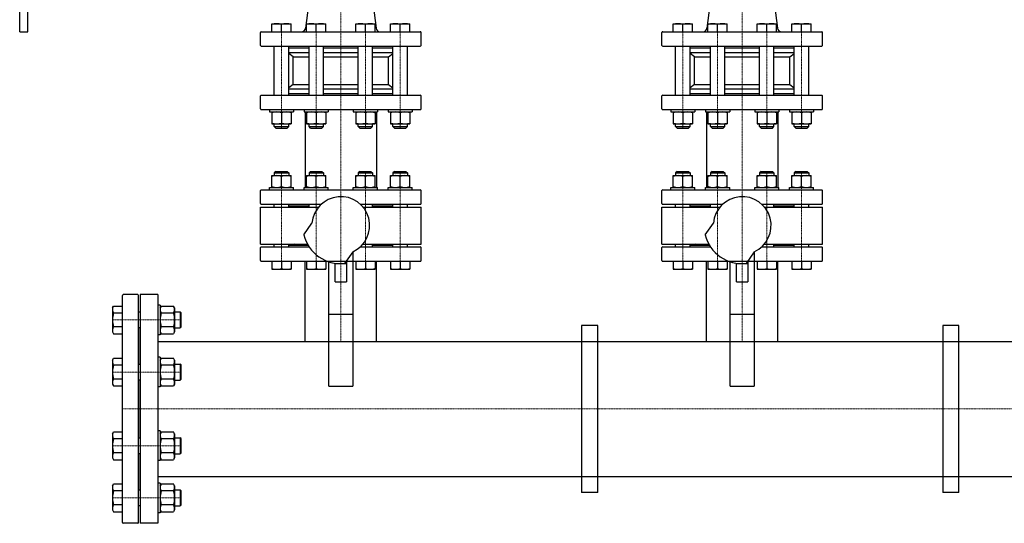
# Model space of a CAD drawing. Extents: x -150 to 2303, y -953 to 714.
# Drawn here: x -150 to 1077, y -953 to -325 of the extents above; entities that cross this region are included whole.
import ezdxf

# ---------------------------------------------------------------- set-up
doc = ezdxf.new("R2010")
doc.units = 0
doc.linetypes.add('DASHDOT', pattern=[1, 0.5, -0.25, 0, -0.25])
doc.layers.get('0').update_dxf_attribs({"color": 124})
doc.layers.add('CP_AXIS', color=143, linetype='DASHDOT', lineweight=18)

msp = doc.modelspace()

# ---------------------------------------------------------------- linework, layer by layer
for p, q in [((-150, -340), (-150, 340)), ((-140, -340), (-140, 340)), ((223.6, -197.5), (206.1, -335.6)), ((276.4, -197.5), (293.9, -335.6)), ((723.6, -197.5), (706.1, -335.6)), ((776.4, -197.5), (793.9, -335.6)), ((164.1, -340), (164.1, -330)), ((164.1, -330), (188.1, -330)), ((176.1, -340), (176.1, -331.1)), ((188.1, -340), (188.1, -330)), ((207.4, -340), (207.4, -330)), ((207.4, -330), (231.4, -330)), ((219.4, -340), (219.4, -331.1)), ((231.4, -340), (231.4, -330)), ((268.6, -340), (268.6, -330)), ((268.6, -330), (292.6, -330)), ((280.6, -340), (280.6, -331.1)), ((292.6, -340), (292.6, -330)), ((311.9, -340), (311.9, -330)), ((311.9, -330), (335.9, -330)), ((323.9, -340), (323.9, -331.1)), ((335.9, -340), (335.9, -330)), ((664.1, -340), (664.1, -330)), ((664.1, -330), (688.1, -330)), ((676.1, -340), (676.1, -331.1)), ((688.1, -340), (688.1, -330)), ((707.4, -340), (707.4, -330)), ((707.4, -330), (731.4, -330)), ((719.4, -340), (719.4, -331.1)), ((731.4, -340), (731.4, -330)), ((768.6, -340), (768.6, -330)), ((768.6, -330), (792.6, -330)), ((780.6, -340), (780.6, -331.1)), ((792.6, -340), (792.6, -330)), ((811.9, -340), (811.9, -330)), ((811.9, -330), (835.9, -330)), ((823.9, -340), (823.9, -331.1)), ((835.9, -340), (835.9, -330)), ((-150, -340), (-140, -340)), ((150, -357), (150, -341)), ((151, -340), (349, -340)), ((350, -357), (350, -341)), ((650, -357), (650, -341)), ((651, -340), (849, -340)), ((850, -357), (850, -341)), ((151, -358), (349, -358)), ((167.1, -419), (167.1, -358)), ((185.1, -419), (185.1, -358)), ((185.1, -360), (210.4, -360)), ((185.1, -365.7), (210.4, -365.7)), ((190.6, -371.4), (185.1, -367)), ((210.4, -419), (210.4, -358)), ((228.4, -419), (228.4, -358)), ((228.4, -360), (271.6, -360)), ((228.4, -365.7), (271.6, -365.7)), ((271.6, -419), (271.6, -358)), ((289.6, -419), (289.6, -358)), ((289.6, -360), (314.9, -360)), ((289.6, -365.7), (314.9, -365.7)), ((309.4, -371.4), (314.9, -367)), ((314.9, -419), (314.9, -358)), ((332.9, -419), (332.9, -358)), ((651, -358), (849, -358)), ((667.1, -419), (667.1, -358)), ((685.1, -419), (685.1, -358)), ((685.1, -360), (710.4, -360)), ((685.1, -365.7), (710.4, -365.7)), ((690.5, -371.4), (685.1, -367)), ((710.4, -419), (710.4, -358)), ((728.4, -419), (728.4, -358)), ((728.4, -360), (771.6, -360)), ((728.4, -365.7), (771.6, -365.7)), ((771.6, -419), (771.6, -358)), ((789.6, -419), (789.6, -358)), ((789.6, -360), (814.9, -360)), ((789.6, -365.7), (814.9, -365.7)), ((809.4, -371.4), (814.9, -367)), ((814.9, -419), (814.9, -358)), ((832.9, -419), (832.9, -358)), ((190.6, -371.4), (210.4, -371.4)), ((190.6, -405.6), (190.6, -371.4)), ((228.4, -371.4), (271.6, -371.4)), ((289.6, -371.4), (309.4, -371.4)), ((309.4, -405.6), (309.4, -371.4)), ((690.5, -371.4), (710.4, -371.4)), ((690.5, -405.6), (690.5, -371.4)), ((728.4, -371.4), (771.6, -371.4)), ((789.6, -371.4), (809.4, -371.4)), ((809.4, -405.6), (809.4, -371.4)), ((190.6, -405.6), (185.1, -410)), ((185.1, -411.3), (210.4, -411.3)), ((185.1, -417), (210.4, -417)), ((190.6, -405.6), (210.4, -405.6)), ((228.4, -405.6), (271.6, -405.6)), ((228.4, -411.3), (271.6, -411.3)), ((228.4, -417), (271.6, -417)), ((289.6, -405.6), (309.4, -405.6)), ((289.6, -411.3), (314.9, -411.3)), ((289.6, -417), (314.9, -417)), ((309.4, -405.6), (314.9, -410)), ((690.5, -405.6), (685.1, -410)), ((685.1, -411.3), (710.4, -411.3)), ((685.1, -417), (710.4, -417)), ((690.5, -405.6), (710.4, -405.6)), ((728.4, -405.6), (771.6, -405.6)), ((728.4, -411.3), (771.6, -411.3)), ((728.4, -417), (771.6, -417)), ((789.6, -405.6), (809.4, -405.6)), ((789.6, -411.3), (814.9, -411.3)), ((789.6, -417), (814.9, -417)), ((809.4, -405.6), (814.9, -410)), ((150, -436), (150, -420)), ((151, -419), (349, -419)), ((350, -436), (350, -420)), ((650, -436), (650, -420)), ((651, -419), (849, -419)), ((850, -436), (850, -420)), ((151, -437), (349, -437)), ((161.1, -437), (161.1, -440)), ((161.1, -440), (191.1, -440)), ((164.1, -440), (164.1, -454.8)), ((164.1, -440), (188.1, -440)), ((176.1, -441.1), (176.1, -453.7)), ((188.1, -440), (188.1, -454.8)), ((191.1, -437), (191.1, -440)), ((204.4, -437), (204.4, -440)), ((204.4, -440), (234.4, -440)), ((205.5, -440), (205.5, -534)), ((207.4, -440), (207.4, -454.8)), ((207.4, -440), (231.4, -440)), ((219.4, -441.1), (219.4, -453.7)), ((231.4, -440), (231.4, -454.8)), ((234.4, -437), (234.4, -440)), ((265.6, -437), (265.6, -440)), ((265.6, -440), (295.6, -440)), ((268.6, -440), (268.6, -454.8)), ((268.6, -440), (292.6, -440)), ((280.6, -441.1), (280.6, -453.7)), ((292.6, -440), (292.6, -454.8)), ((294.4, -440), (294.4, -534)), ((295.6, -437), (295.6, -440)), ((308.9, -437), (308.9, -440)), ((308.9, -440), (338.9, -440)), ((311.9, -440), (311.9, -454.8)), ((311.9, -440), (335.9, -440)), ((323.9, -441.1), (323.9, -453.7)), ((335.9, -440), (335.9, -454.8)), ((338.9, -437), (338.9, -440)), ((651, -437), (849, -437)), ((661.1, -437), (661.1, -440)), ((661.1, -440), (691.1, -440)), ((664.1, -440), (664.1, -454.8)), ((664.1, -440), (688.1, -440)), ((676.1, -441.1), (676.1, -453.7)), ((688.1, -440), (688.1, -454.8)), ((691.1, -437), (691.1, -440)), ((704.4, -437), (704.4, -440)), ((704.4, -440), (734.4, -440)), ((705.5, -440), (705.5, -534)), ((707.4, -440), (707.4, -454.8)), ((707.4, -440), (731.4, -440)), ((719.4, -441.1), (719.4, -453.7)), ((731.4, -440), (731.4, -454.8)), ((734.4, -437), (734.4, -440)), ((765.6, -437), (765.6, -440)), ((765.6, -440), (795.6, -440)), ((768.6, -440), (768.6, -454.8)), ((768.6, -440), (792.6, -440)), ((780.6, -441.1), (780.6, -453.7)), ((792.6, -440), (792.6, -454.8)), ((794.4, -440), (794.4, -534)), ((795.6, -437), (795.6, -440)), ((808.9, -437), (808.9, -440)), ((808.9, -440), (838.9, -440)), ((811.9, -440), (811.9, -454.8)), ((811.9, -440), (835.9, -440)), ((823.9, -441.1), (823.9, -453.7)), ((835.9, -440), (835.9, -454.8)), ((838.9, -437), (838.9, -440)), ((164.1, -454.8), (188.1, -454.8)), ((167.1, -458), (167.1, -454.8)), ((167.1, -458), (185.1, -458)), ((169.1, -460), (167.1, -458)), ((169.1, -460), (183.1, -460)), ((183.1, -460), (185.1, -458)), ((185.1, -458), (185.1, -454.8)), ((207.4, -454.8), (231.4, -454.8)), ((210.4, -458), (210.4, -454.8)), ((210.4, -458), (228.4, -458)), ((212.4, -460), (210.4, -458)), ((212.4, -460), (226.4, -460)), ((226.4, -460), (228.4, -458)), ((228.4, -458), (228.4, -454.8)), ((268.6, -454.8), (292.6, -454.8)), ((271.6, -458), (271.6, -454.8)), ((271.6, -458), (289.6, -458)), ((273.6, -460), (271.6, -458)), ((273.6, -460), (287.6, -460)), ((287.6, -460), (289.6, -458)), ((289.6, -458), (289.6, -454.8)), ((311.9, -454.8), (335.9, -454.8)), ((314.9, -458), (314.9, -454.8)), ((314.9, -458), (332.9, -458)), ((316.9, -460), (314.9, -458)), ((316.9, -460), (330.9, -460)), ((330.9, -460), (332.9, -458)), ((332.9, -458), (332.9, -454.8)), ((664.1, -454.8), (688.1, -454.8)), ((667.1, -458), (667.1, -454.8)), ((667.1, -458), (685.1, -458)), ((669.1, -460), (667.1, -458)), ((669.1, -460), (683.1, -460)), ((683.1, -460), (685.1, -458)), ((685.1, -458), (685.1, -454.8)), ((707.4, -454.8), (731.4, -454.8)), ((710.4, -458), (710.4, -454.8)), ((710.4, -458), (728.4, -458)), ((712.4, -460), (710.4, -458)), ((712.4, -460), (726.4, -460)), ((726.4, -460), (728.4, -458)), ((728.4, -458), (728.4, -454.8)), ((768.6, -454.8), (792.6, -454.8)), ((771.6, -458), (771.6, -454.8)), ((771.6, -458), (789.6, -458)), ((773.6, -460), (771.6, -458)), ((773.6, -460), (787.6, -460)), ((787.6, -460), (789.6, -458)), ((789.6, -458), (789.6, -454.8)), ((811.9, -454.8), (835.9, -454.8)), ((814.9, -458), (814.9, -454.8)), ((814.9, -458), (832.9, -458)), ((816.9, -460), (814.9, -458)), ((816.9, -460), (830.9, -460)), ((830.9, -460), (832.9, -458)), ((832.9, -458), (832.9, -454.8)), ((169.1, -514), (167.1, -516)), ((169.1, -514), (183.1, -514)), ((183.1, -514), (185.1, -516)), ((212.4, -514), (210.4, -516)), ((212.4, -514), (226.4, -514)), ((226.4, -514), (228.4, -516)), ((273.6, -514), (271.6, -516)), ((273.6, -514), (287.6, -514)), ((287.6, -514), (289.6, -516)), ((316.9, -514), (314.9, -516)), ((316.9, -514), (330.9, -514)), ((330.9, -514), (332.9, -516)), ((669.1, -514), (667.1, -516)), ((669.1, -514), (683.1, -514)), ((683.1, -514), (685.1, -516)), ((712.4, -514), (710.4, -516)), ((712.4, -514), (726.4, -514)), ((726.4, -514), (728.4, -516)), ((773.6, -514), (771.6, -516)), ((773.6, -514), (787.6, -514)), ((787.6, -514), (789.6, -516)), ((816.9, -514), (814.9, -516)), ((816.9, -514), (830.9, -514)), ((830.9, -514), (832.9, -516)), ((164.1, -534), (164.1, -519.2)), ((164.1, -519.2), (188.1, -519.2)), ((167.1, -516), (185.1, -516)), ((167.1, -516), (167.1, -519.2)), ((176.1, -532.9), (176.1, -520.3)), ((185.1, -516), (185.1, -519.2)), ((188.1, -534), (188.1, -519.2)), ((207.4, -534), (207.4, -519.2)), ((207.4, -519.2), (231.4, -519.2)), ((210.4, -516), (228.4, -516)), ((210.4, -516), (210.4, -519.2)), ((219.4, -532.9), (219.4, -520.3)), ((228.4, -516), (228.4, -519.2)), ((231.4, -534), (231.4, -519.2)), ((268.6, -534), (268.6, -519.2)), ((268.6, -519.2), (292.6, -519.2)), ((271.6, -516), (289.6, -516)), ((271.6, -516), (271.6, -519.2)), ((280.6, -532.9), (280.6, -520.3)), ((289.6, -516), (289.6, -519.2)), ((292.6, -534), (292.6, -519.2)), ((311.9, -534), (311.9, -519.2)), ((311.9, -519.2), (335.9, -519.2)), ((314.9, -516), (332.9, -516)), ((314.9, -516), (314.9, -519.2)), ((323.9, -532.9), (323.9, -520.3)), ((332.9, -516), (332.9, -519.2)), ((335.9, -534), (335.9, -519.2)), ((664.1, -534), (664.1, -519.2)), ((664.1, -519.2), (688.1, -519.2)), ((667.1, -516), (685.1, -516)), ((667.1, -516), (667.1, -519.2)), ((676.1, -532.9), (676.1, -520.3)), ((685.1, -516), (685.1, -519.2)), ((688.1, -534), (688.1, -519.2)), ((707.4, -534), (707.4, -519.2)), ((707.4, -519.2), (731.4, -519.2)), ((710.4, -516), (728.4, -516)), ((710.4, -516), (710.4, -519.2)), ((719.4, -532.9), (719.4, -520.3)), ((728.4, -516), (728.4, -519.2)), ((731.4, -534), (731.4, -519.2)), ((768.6, -534), (768.6, -519.2)), ((768.6, -519.2), (792.6, -519.2)), ((771.6, -516), (789.6, -516)), ((771.6, -516), (771.6, -519.2)), ((780.6, -532.9), (780.6, -520.3)), ((789.6, -516), (789.6, -519.2)), ((792.6, -534), (792.6, -519.2)), ((811.9, -534), (811.9, -519.2)), ((811.9, -519.2), (835.9, -519.2)), ((814.9, -516), (832.9, -516)), ((814.9, -516), (814.9, -519.2)), ((823.9, -532.9), (823.9, -520.3)), ((832.9, -516), (832.9, -519.2)), ((835.9, -534), (835.9, -519.2)), ((150, -554), (150, -538)), ((151, -537), (349, -537)), ((161.1, -534), (191.1, -534)), ((161.1, -537), (161.1, -534)), ((164.1, -534), (188.1, -534)), ((191.1, -537), (191.1, -534)), ((204.4, -534), (234.4, -534)), ((204.4, -537), (204.4, -534)), ((207.4, -534), (231.4, -534)), ((234.4, -537), (234.4, -534)), ((265.6, -534), (295.6, -534)), ((265.6, -537), (265.6, -534)), ((268.6, -534), (292.6, -534)), ((295.6, -537), (295.6, -534)), ((308.9, -534), (338.9, -534)), ((308.9, -537), (308.9, -534)), ((311.9, -534), (335.9, -534)), ((338.9, -537), (338.9, -534)), ((350, -554), (350, -538)), ((650, -554), (650, -538)), ((651, -537), (849, -537)), ((661.1, -534), (691.1, -534)), ((661.1, -537), (661.1, -534)), ((664.1, -534), (688.1, -534)), ((691.1, -537), (691.1, -534)), ((704.4, -534), (734.4, -534)), ((704.4, -537), (704.4, -534)), ((707.4, -534), (731.4, -534)), ((734.4, -537), (734.4, -534)), ((765.6, -534), (795.6, -534)), ((765.6, -537), (765.6, -534)), ((768.6, -534), (792.6, -534)), ((795.6, -537), (795.6, -534)), ((808.9, -534), (838.9, -534)), ((808.9, -537), (808.9, -534)), ((811.9, -534), (835.9, -534)), ((838.9, -537), (838.9, -534)), ((850, -554), (850, -538)), ((150, -558.5), (222.3, -558.5)), ((150, -604.5), (150, -558.5)), ((151, -555), (225.6, -555)), ((167.1, -558.5), (167.1, -555)), ((185.1, -558.5), (185.1, -555)), ((185.1, -557), (210.4, -557)), ((193, -557), (191.5, -558.5)), ((210.4, -558.5), (210.4, -555)), ((274.4, -555), (349, -555)), ((277.7, -558.5), (350, -558.5)), ((289.6, -558.5), (289.6, -555)), ((289.6, -557), (314.9, -557)), ((307, -557), (308.5, -558.5)), ((314.9, -558.5), (314.9, -555)), ((332.9, -558.5), (332.9, -555)), ((350, -604.5), (350, -558.5)), ((650, -558.5), (722.3, -558.5)), ((650, -604.5), (650, -558.5)), ((651, -555), (725.6, -555)), ((667.1, -558.5), (667.1, -555)), ((685.1, -558.5), (685.1, -555)), ((685.1, -557), (710.4, -557)), ((693, -557), (691.5, -558.5)), ((710.4, -558.5), (710.4, -555)), ((774.4, -555), (849, -555)), ((777.7, -558.5), (850, -558.5)), ((789.6, -558.5), (789.6, -555)), ((789.6, -557), (814.9, -557)), ((807, -557), (808.5, -558.5)), ((814.9, -558.5), (814.9, -555)), ((832.9, -558.5), (832.9, -555)), ((850, -604.5), (850, -558.5)), ((204, -593.2), (214.1, -578.7)), ((704, -593.2), (714.1, -578.7)), ((150, -604.5), (208.4, -604.5)), ((150, -625), (150, -609)), ((151, -608), (210.6, -608)), ((167.1, -608), (167.1, -604.5)), ((185.1, -608), (185.1, -604.5)), ((185.1, -606), (209.3, -606)), ((193, -606), (191.5, -604.5)), ((210.4, -608), (210.4, -607.7)), ((274.4, -608), (349, -608)), ((277.7, -604.5), (350, -604.5)), ((289.6, -608), (289.6, -604.5)), ((289.6, -606), (314.9, -606)), ((307, -606), (308.5, -604.5)), ((314.9, -608), (314.9, -604.5)), ((332.9, -608), (332.9, -604.5)), ((350, -625), (350, -609)), ((650, -604.5), (708.4, -604.5)), ((650, -625), (650, -609)), ((651, -608), (710.6, -608)), ((667.1, -608), (667.1, -604.5)), ((685.1, -608), (685.1, -604.5)), ((685.1, -606), (709.3, -606)), ((693, -606), (691.5, -604.5)), ((710.4, -608), (710.4, -607.7)), ((774.4, -608), (849, -608)), ((777.7, -604.5), (850, -604.5)), ((789.6, -608), (789.6, -604.5)), ((789.6, -606), (814.9, -606)), ((807, -606), (808.5, -604.5)), ((814.9, -608), (814.9, -604.5)), ((832.9, -608), (832.9, -604.5)), ((850, -625), (850, -609)), ((264.9, -614.3), (254.8, -628.8)), ((265, -614.2), (265, -781.5)), ((764.9, -614.3), (754.8, -628.8)), ((765, -614.2), (765, -781.5)), ((151, -626), (233.4, -626)), ((164.1, -626), (164.1, -636)), ((164.1, -636), (188.1, -636)), ((176.1, -626), (176.1, -634.9)), ((188.1, -626), (188.1, -636)), ((205.5, -725.9), (205.5, -626)), ((205.5, -626), (294.4, -626)), ((207.4, -626), (207.4, -636)), ((207.4, -636), (231.4, -636)), ((219.4, -626), (219.4, -634.9)), ((231.4, -626), (231.4, -636)), ((235, -781.5), (235, -626.6)), ((243, -651.8), (243, -628.5)), ((257, -629), (243, -629)), ((257, -625.5), (257, -651.8)), ((265, -626), (349, -626)), ((268.6, -626), (268.6, -636)), ((268.6, -636), (292.6, -636)), ((280.6, -626), (280.6, -634.9)), ((292.6, -626), (292.6, -636)), ((294.4, -725.9), (294.4, -626)), ((311.9, -626), (311.9, -636)), ((311.9, -636), (335.9, -636)), ((323.9, -626), (323.9, -634.9)), ((335.9, -626), (335.9, -636)), ((651, -626), (733.4, -626)), ((664.1, -626), (664.1, -636)), ((664.1, -636), (688.1, -636)), ((676.1, -626), (676.1, -634.9)), ((688.1, -626), (688.1, -636)), ((705.5, -725.9), (705.5, -626)), ((705.5, -626), (794.4, -626)), ((707.4, -626), (707.4, -636)), ((707.4, -636), (731.4, -636)), ((719.4, -626), (719.4, -634.9)), ((731.4, -626), (731.4, -636)), ((735, -781.5), (735, -626.6)), ((743, -651.8), (743, -628.5)), ((757, -629), (743, -629)), ((757, -625.5), (757, -651.8)), ((765, -626), (849, -626)), ((768.6, -626), (768.6, -636)), ((768.6, -636), (792.6, -636)), ((780.6, -626), (780.6, -634.9)), ((792.6, -626), (792.6, -636)), ((794.4, -725.9), (794.4, -626)), ((811.9, -626), (811.9, -636)), ((811.9, -636), (835.9, -636)), ((823.9, -626), (823.9, -634.9)), ((835.9, -626), (835.9, -636)), ((243, -651.8), (257, -651.8)), ((743, -651.8), (757, -651.8)), ((-22, -951.5), (-22, -668.5)), ((-3, -667.5), (-21, -667.5)), ((-2, -951.5), (-2, -668.5)), ((0, -667.5), (0, -952.5)), ((22, -667.5), (0, -667.5)), ((22, -667.5), (22, -952.5)), ((-34.5, -684.1), (-33.2, -681.8)), ((-34.5, -684.1), (-33.2, -681.8)), ((-34.5, -684.1), (-34.5, -714.1)), ((-33.2, -681.8), (-22, -681.8)), ((22, -680.6), (22, -717.6)), ((25, -680.6), (22, -680.6)), ((25, -680.6), (25, -717.6)), ((25, -684.1), (26.3, -681.8)), ((25, -684.1), (26.3, -681.8)), ((25, -684.1), (25, -714.1)), ((26.3, -681.8), (41.7, -681.8)), ((43, -684.1), (41.7, -681.8)), ((43, -684.1), (41.7, -681.8)), ((43, -684.1), (43, -714.1)), ((-22, -690.5), (-33.2, -690.5)), ((-2, -689.1), (0, -689.1)), ((41.7, -690.5), (26.3, -690.5)), ((43, -689.1), (50, -689.1)), ((50, -689.1), (50, -709.1)), ((51, -690.1), (50, -689.1)), ((51, -708.1), (51, -690.1)), ((235, -692), (265, -692)), ((735, -692), (765, -692)), ((-22, -707.8), (-33.2, -707.8)), ((0, -709.1), (-2, -709.1)), ((0, -754.1), (0, -709.1)), ((41.7, -707.8), (26.3, -707.8)), ((43, -709.1), (50, -709.1)), ((51, -708.1), (50, -709.1)), ((550, -705.9), (550, -914.1)), ((570, -705.9), (550, -705.9)), ((570, -914.1), (570, -705.9)), ((1000, -705.9), (1000, -914.1)), ((1020, -705.9), (1000, -705.9)), ((1020, -914.1), (1020, -705.9)), ((-34.5, -714.1), (-33.2, -716.5)), ((-34.5, -714.1), (-33.2, -716.5)), ((-33.2, -716.5), (-22, -716.5)), ((25, -717.6), (22, -717.6)), ((25, -714.1), (26.3, -716.5)), ((25, -714.1), (26.3, -716.5)), ((26.3, -716.5), (41.7, -716.5)), ((43, -714.1), (41.7, -716.5)), ((43, -714.1), (41.7, -716.5)), ((22, -725.9), (1978, -725.9)), ((205.5, -725.9), (294.4, -725.9)), ((705.5, -725.9), (794.4, -725.9)), ((-34.5, -749.1), (-33.2, -746.8)), ((-34.5, -749.1), (-33.2, -746.8)), ((-33.2, -746.8), (-22, -746.8)), ((22, -745.6), (22, -782.6)), ((25, -745.6), (22, -745.6)), ((25, -745.6), (25, -782.6)), ((25, -749.1), (26.3, -746.8)), ((25, -749.1), (26.3, -746.8)), ((26.3, -746.8), (41.7, -746.8)), ((43, -749.1), (41.7, -746.8)), ((43, -749.1), (41.7, -746.8)), ((-34.5, -749.1), (-34.5, -779.1)), ((-22, -755.4), (-33.2, -755.4)), ((-2, -754.1), (0, -754.1)), ((25, -749.1), (25, -779.1)), ((41.7, -755.4), (26.3, -755.4)), ((43, -749.1), (43, -779.1)), ((43, -754.1), (50, -754.1)), ((50, -754.1), (50, -774.1)), ((51, -755.1), (50, -754.1)), ((51, -773.1), (51, -755.1)), ((-34.5, -779.1), (-33.2, -781.4)), ((-34.5, -779.1), (-33.2, -781.4)), ((-22, -772.7), (-33.2, -772.7)), ((-33.2, -781.4), (-22, -781.4)), ((0, -774.1), (-2, -774.1)), ((0, -845.9), (0, -774.1)), ((25, -782.6), (22, -782.6)), ((25, -779.1), (26.3, -781.4)), ((25, -779.1), (26.3, -781.4)), ((41.7, -772.7), (26.3, -772.7)), ((26.3, -781.4), (41.7, -781.4)), ((43, -779.1), (41.7, -781.4)), ((43, -779.1), (41.7, -781.4)), ((43, -774.1), (50, -774.1)), ((51, -773.1), (50, -774.1)), ((235, -781.5), (265, -781.5)), ((735, -781.5), (765, -781.5)), ((-34.5, -840.9), (-33.2, -838.6)), ((-34.5, -840.9), (-33.2, -838.6)), ((-34.5, -840.9), (-34.5, -870.9)), ((-33.2, -838.6), (-22, -838.6)), ((-2, -845.9), (0, -845.9)), ((22, -837.4), (22, -874.4)), ((25, -837.4), (22, -837.4)), ((25, -837.4), (25, -874.4)), ((25, -840.9), (26.3, -838.6)), ((25, -840.9), (26.3, -838.6)), ((25, -840.9), (25, -870.9)), ((26.3, -838.6), (41.7, -838.6)), ((43, -840.9), (41.7, -838.6)), ((43, -840.9), (41.7, -838.6)), ((43, -840.9), (43, -870.9)), ((43, -845.9), (50, -845.9)), ((50, -845.9), (50, -865.9)), ((51, -846.9), (50, -845.9)), ((-22, -847.3), (-33.2, -847.3)), ((41.7, -847.3), (26.3, -847.3)), ((51, -864.9), (51, -846.9)), ((-22, -864.6), (-33.2, -864.6)), ((0, -865.9), (-2, -865.9)), ((0, -910.9), (0, -865.9)), ((41.7, -864.6), (26.3, -864.6)), ((43, -865.9), (50, -865.9)), ((51, -864.9), (50, -865.9)), ((-34.5, -870.9), (-33.2, -873.2)), ((-34.5, -870.9), (-33.2, -873.2)), ((-33.2, -873.2), (-22, -873.2)), ((25, -874.4), (22, -874.4)), ((25, -870.9), (26.3, -873.2)), ((25, -870.9), (26.3, -873.2)), ((26.3, -873.2), (41.7, -873.2)), ((43, -870.9), (41.7, -873.2)), ((43, -870.9), (41.7, -873.2)), ((22, -894.1), (1978, -894.1)), ((-34.5, -905.9), (-33.2, -903.5)), ((-34.5, -905.9), (-33.2, -903.5)), ((-34.5, -905.9), (-34.5, -935.9)), ((-33.2, -903.5), (-22, -903.5)), ((22, -902.4), (22, -939.4)), ((25, -902.4), (22, -902.4)), ((25, -902.4), (25, -939.4)), ((25, -905.9), (26.3, -903.5)), ((25, -905.9), (26.3, -903.5)), ((25, -905.9), (25, -935.9)), ((26.3, -903.5), (41.7, -903.5)), ((43, -905.9), (41.7, -903.5)), ((43, -905.9), (41.7, -903.5)), ((43, -905.9), (43, -935.9)), ((-22, -912.2), (-33.2, -912.2)), ((-2, -910.9), (0, -910.9)), ((41.7, -912.2), (26.3, -912.2)), ((43, -910.9), (50, -910.9)), ((50, -910.9), (50, -930.9)), ((51, -911.9), (50, -910.9)), ((51, -929.9), (51, -911.9)), ((570, -914.1), (550, -914.1)), ((1020, -914.1), (1000, -914.1)), ((-22, -929.5), (-33.2, -929.5)), ((0, -930.9), (-2, -930.9)), ((41.7, -929.5), (26.3, -929.5)), ((43, -930.9), (50, -930.9)), ((51, -929.9), (50, -930.9)), ((-34.5, -935.9), (-33.2, -938.2)), ((-34.5, -935.9), (-33.2, -938.2)), ((-33.2, -938.2), (-22, -938.2)), ((25, -939.4), (22, -939.4)), ((25, -935.9), (26.3, -938.2)), ((25, -935.9), (26.3, -938.2)), ((26.3, -938.2), (41.7, -938.2)), ((43, -935.9), (41.7, -938.2)), ((43, -935.9), (41.7, -938.2)), ((-3, -952.5), (-21, -952.5)), ((22, -952.5), (0, -952.5))]:
    msp.add_line(p, q)
for centre, radius, start, end in [((170.1, -347.3), 17.3, 69.7438, 110.2562), ((182.1, -347.3), 17.3, 69.7438, 110.2562), ((213.4, -347.3), 17.3, 69.7438, 110.2562), ((225.4, -347.3), 17.3, 69.7438, 110.2562), ((274.6, -347.3), 17.3, 69.7438, 110.2562), ((286.6, -347.3), 17.3, 69.7438, 110.2562), ((317.9, -347.3), 17.3, 69.7438, 110.2562), ((329.9, -347.3), 17.3, 69.7438, 110.2562), ((670.1, -347.3), 17.3, 69.7438, 110.2562), ((682.1, -347.3), 17.3, 69.7438, 110.2562), ((713.4, -347.3), 17.3, 69.7438, 110.2562), ((725.4, -347.3), 17.3, 69.7438, 110.2562), ((774.6, -347.3), 17.3, 69.7438, 110.2562), ((786.6, -347.3), 17.3, 69.7438, 110.2562), ((817.9, -347.3), 17.3, 69.7438, 110.2562), ((829.9, -347.3), 17.3, 69.7438, 110.2562), ((151, -341), 1, 90, 180), ((201.1, -335), 5, 270, 352.7692), ((298.9, -335), 5, 187.2308, 270), ((349, -341), 1, 0, 90), ((651, -341), 1, 90, 180), ((701.1, -335), 5, 270, 352.7692), ((798.9, -335), 5, 187.2308, 270), ((849, -341), 1, 0, 90), ((151, -357), 1, 180, 270), ((349, -357), 1, 270, 0), ((651, -357), 1, 180, 270), ((849, -357), 1, 270, 0), ((151, -420), 1, 90, 180), ((349, -420), 1, 0, 90), ((651, -420), 1, 90, 180), ((849, -420), 1, 0, 90), ((151, -436), 1, 180, 270), ((170.1, -457.3), 17.3, 69.7438, 110.2562), ((182.1, -457.3), 17.3, 69.7438, 110.2562), ((213.4, -457.3), 17.3, 69.7438, 110.2562), ((225.4, -457.3), 17.3, 69.7438, 110.2562), ((274.6, -457.3), 17.3, 69.7438, 110.2562), ((286.6, -457.3), 17.3, 69.7438, 110.2562), ((317.9, -457.3), 17.3, 69.7438, 110.2562), ((329.9, -457.3), 17.3, 69.7438, 110.2562), ((349, -436), 1, 270, 0), ((651, -436), 1, 180, 270), ((670.1, -457.3), 17.3, 69.7438, 110.2562), ((682.1, -457.3), 17.3, 69.7438, 110.2562), ((713.4, -457.3), 17.3, 69.7438, 110.2562), ((725.4, -457.3), 17.3, 69.7438, 110.2562), ((774.6, -457.3), 17.3, 69.7438, 110.2562), ((786.6, -457.3), 17.3, 69.7438, 110.2562), ((817.9, -457.3), 17.3, 69.7438, 110.2562), ((829.9, -457.3), 17.3, 69.7438, 110.2562), ((849, -436), 1, 270, 0), ((170.1, -437.5), 17.3, 249.7438, 290.2562), ((182.1, -437.5), 17.3, 249.7438, 290.2562), ((213.4, -437.5), 17.3, 249.7438, 290.2562), ((225.4, -437.5), 17.3, 249.7438, 290.2562), ((274.6, -437.5), 17.3, 249.7438, 290.2562), ((286.6, -437.5), 17.3, 249.7438, 290.2562), ((317.9, -437.5), 17.3, 249.7438, 290.2562), ((329.9, -437.5), 17.3, 249.7438, 290.2562), ((670.1, -437.5), 17.3, 249.7438, 290.2562), ((682.1, -437.5), 17.3, 249.7438, 290.2562), ((713.4, -437.5), 17.3, 249.7438, 290.2562), ((725.4, -437.5), 17.3, 249.7438, 290.2562), ((774.6, -437.5), 17.3, 249.7438, 290.2562), ((786.6, -437.5), 17.3, 249.7438, 290.2562), ((817.9, -437.5), 17.3, 249.7438, 290.2562), ((829.9, -437.5), 17.3, 249.7438, 290.2562), ((170.1, -536.5), 17.3, 69.7438, 110.2562), ((182.1, -536.5), 17.3, 69.7438, 110.2562), ((213.4, -536.5), 17.3, 69.7438, 110.2562), ((225.4, -536.5), 17.3, 69.7438, 110.2562), ((274.6, -536.5), 17.3, 69.7438, 110.2562), ((286.6, -536.5), 17.3, 69.7438, 110.2562), ((317.9, -536.5), 17.3, 69.7438, 110.2562), ((329.9, -536.5), 17.3, 69.7438, 110.2562), ((670.1, -536.5), 17.3, 69.7438, 110.2562), ((682.1, -536.5), 17.3, 69.7438, 110.2562), ((713.4, -536.5), 17.3, 69.7438, 110.2562), ((725.4, -536.5), 17.3, 69.7438, 110.2562), ((774.6, -536.5), 17.3, 69.7438, 110.2562), ((786.6, -536.5), 17.3, 69.7438, 110.2562), ((817.9, -536.5), 17.3, 69.7438, 110.2562), ((829.9, -536.5), 17.3, 69.7438, 110.2562), ((151, -538), 1, 90, 180), ((170.1, -516.7), 17.3, 249.7438, 290.2562), ((182.1, -516.7), 17.3, 249.7438, 290.2562), ((213.4, -516.7), 17.3, 249.7438, 290.2562), ((225.4, -516.7), 17.3, 249.7438, 290.2562), ((274.6, -516.7), 17.3, 249.7438, 290.2562), ((286.6, -516.7), 17.3, 249.7438, 290.2562), ((317.9, -516.7), 17.3, 249.7438, 290.2562), ((329.9, -516.7), 17.3, 249.7438, 290.2562), ((349, -538), 1, 0, 90), ((651, -538), 1, 90, 180), ((670.1, -516.7), 17.3, 249.7438, 290.2562), ((682.1, -516.7), 17.3, 249.7438, 290.2562), ((713.4, -516.7), 17.3, 249.7438, 290.2562), ((725.4, -516.7), 17.3, 249.7438, 290.2562), ((774.6, -516.7), 17.3, 249.7438, 290.2562), ((786.6, -516.7), 17.3, 249.7438, 290.2562), ((817.9, -516.7), 17.3, 249.7438, 290.2562), ((829.9, -516.7), 17.3, 249.7438, 290.2562), ((849, -538), 1, 0, 90), ((250, -581.5), 36, 294.4416, 175.5584), ((750, -581.5), 36, 294.4416, 175.5584), ((151, -554), 1, 180, 270), ((349, -554), 1, 270, 0), ((651, -554), 1, 180, 270), ((849, -554), 1, 270, 0), ((250, -581.5), 47.5, 194.2597, 275.7403), ((750, -581.5), 47.5, 194.2597, 275.7403), ((151, -609), 1, 90, 180), ((349, -609), 1, 0, 90), ((651, -609), 1, 90, 180), ((849, -609), 1, 0, 90), ((151, -625), 1, 180, 270), ((349, -625), 1, 270, 0), ((651, -625), 1, 180, 270), ((849, -625), 1, 270, 0), ((170.1, -618.7), 17.3, 249.7438, 290.2562), ((182.1, -618.7), 17.3, 249.7438, 290.2562), ((213.4, -618.7), 17.3, 249.7438, 290.2562), ((225.4, -618.7), 17.3, 249.7438, 290.2562), ((274.6, -618.7), 17.3, 249.7438, 290.2562), ((286.6, -618.7), 17.3, 249.7438, 290.2562), ((317.9, -618.7), 17.3, 249.7438, 290.2562), ((329.9, -618.7), 17.3, 249.7438, 290.2562), ((670.1, -618.7), 17.3, 249.7438, 290.2562), ((682.1, -618.7), 17.3, 249.7438, 290.2562), ((713.4, -618.7), 17.3, 249.7438, 290.2562), ((725.4, -618.7), 17.3, 249.7438, 290.2562), ((774.6, -618.7), 17.3, 249.7438, 290.2562), ((786.6, -618.7), 17.3, 249.7438, 290.2562), ((817.9, -618.7), 17.3, 249.7438, 290.2562), ((829.9, -618.7), 17.3, 249.7438, 290.2562), ((-21, -668.5), 1, 90, 180), ((-3, -668.5), 1, 0, 90), ((-26.8, -686.1), 7.74, 155.9794, 214.2289), ((32.7, -686.1), 7.74, 155.9794, 214.2289), ((35.3, -686.1), 7.74, 325.7711, 24.0206), ((-5.8, -699.1), 28.7, 162.4117, 197.5883), ((53.7, -699.1), 28.7, 162.4117, 197.5883), ((14.3, -699.1), 28.7, 342.4117, 17.5883), ((-26.8, -712.1), 7.74, 145.7711, 204.0206), ((32.7, -712.1), 7.74, 145.7711, 204.0206), ((35.3, -712.1), 7.74, 335.9794, 34.2289), ((-26.8, -751.1), 7.74, 155.9794, 214.2289), ((32.7, -751.1), 7.74, 155.9794, 214.2289), ((35.3, -751.1), 7.74, 325.7711, 24.0206), ((-5.8, -764.1), 28.7, 162.4117, 197.5883), ((53.7, -764.1), 28.7, 162.4117, 197.5883), ((14.3, -764.1), 28.7, 342.4117, 17.5883), ((-26.8, -777.1), 7.74, 145.7711, 204.0206), ((32.7, -777.1), 7.74, 145.7711, 204.0206), ((35.3, -777.1), 7.74, 335.9794, 34.2289), ((-26.8, -842.9), 7.74, 155.9794, 214.2289), ((32.7, -842.9), 7.74, 155.9794, 214.2289), ((35.3, -842.9), 7.74, 325.7711, 24.0206), ((-5.8, -855.9), 28.7, 162.4117, 197.5883), ((53.7, -855.9), 28.7, 162.4117, 197.5883), ((14.3, -855.9), 28.7, 342.4117, 17.5883), ((-26.8, -868.9), 7.74, 145.7711, 204.0206), ((32.7, -868.9), 7.74, 145.7711, 204.0206), ((35.3, -868.9), 7.74, 335.9794, 34.2289), ((-26.8, -907.9), 7.74, 155.9794, 214.2289), ((32.7, -907.9), 7.74, 155.9794, 214.2289), ((35.3, -907.9), 7.74, 325.7711, 24.0206), ((-5.8, -920.9), 28.7, 162.4117, 197.5883), ((53.7, -920.9), 28.7, 162.4117, 197.5883), ((14.3, -920.9), 28.7, 342.4117, 17.5883), ((-26.8, -933.9), 7.74, 145.7711, 204.0206), ((32.7, -933.9), 7.74, 145.7711, 204.0206), ((35.3, -933.9), 7.74, 335.9794, 34.2289), ((-21, -951.5), 1, 180, 270), ((-3, -951.5), 1, 270, 0)]:
    msp.add_arc(centre, radius, start, end)
at = {"layer": 'CP_AXIS'}
for p, q in [((250, -626), (250, -140)), ((750, -626), (750, -140)), ((176.1, -460), (176.1, -330)), ((219.4, -460), (219.4, -330)), ((280.6, -460), (280.6, -330)), ((323.9, -460), (323.9, -330)), ((676.1, -460), (676.1, -330)), ((719.4, -460), (719.4, -330)), ((780.6, -460), (780.6, -330)), ((823.9, -460), (823.9, -330)), ((176.1, -636), (176.1, -514)), ((219.4, -636), (219.4, -514)), ((280.6, -636), (280.6, -514)), ((323.9, -636), (323.9, -514)), ((676.1, -636), (676.1, -514)), ((719.4, -636), (719.4, -514)), ((780.6, -636), (780.6, -514)), ((823.9, -636), (823.9, -514)), ((250, -725.9), (250, -626)), ((750, -725.9), (750, -626)), ((51, -699.1), (-34.5, -699.1)), ((51, -764.1), (-34.5, -764.1)), ((0, -810), (-22, -810)), ((0, -810), (2000, -810)), ((51, -855.9), (-34.5, -855.9)), ((51, -920.9), (-34.5, -920.9))]:
    msp.add_line(p, q, dxfattribs=at)

doc.saveas('drawing.dxf')
